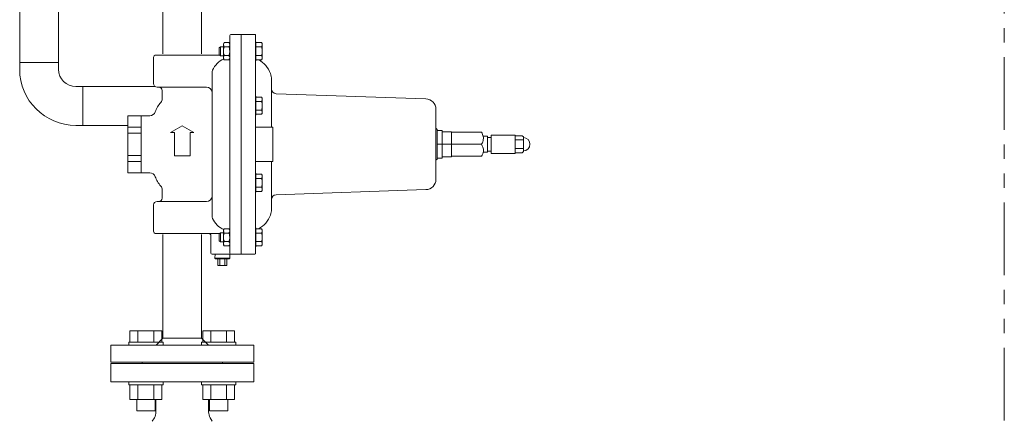
# Model space of a CAD drawing. Units: millimetres. Extents: x 4737 to 14025, y 7259 to 13217.
# Drawn here: x 5401 to 6260, y 10775 to 11126 of the extents above; entities that cross this region are included whole.
import ezdxf

# ---------------------------------------------------------------- set-up
doc = ezdxf.new("R2010")
doc.units = ezdxf.units.MM
doc.linetypes.add('1', pattern=[1083.733332, 361.244444, 0, 361.244444, 0, 361.244444, 0])
doc.linetypes.add('PHANTOM', pattern=[63.5, 31.75, -6.35, 6.35, -6.35, 6.35, -6.35])
for name, color, linetype in [('0001_02', 3, 'Continuous'), ('CSLAYER17', 7, 'Continuous'), ('HI_VB', 7, 'Continuous')]:
    doc.layers.add(name, color=color, linetype=linetype)
doc.layers.add('ガス配管細', color=4, linetype='Continuous', lineweight=20)

msp = doc.modelspace()

# ---------------------------------------------------------------- linework, layer by layer
at = {"color": 3, "linetype": 'Continuous', "lineweight": 9}
for p, q in [((5400.55, 11088.66), (5400.55, 11512.46)), ((5434.55, 11088.66), (5434.55, 11512.46)), ((5400.55, 11088.66), (5400.55, 11082.56)), ((5434.55, 11088.66), (5400.55, 11088.66)), ((5434.55, 11088.66), (5434.55, 11082.56)), ((5455.65, 11067.56), (5449.55, 11067.56)), ((5455.65, 11067.56), (5455.65, 11033.56)), ((5518.89, 11067.56), (5455.65, 11067.56)), ((5455.65, 11033.56), (5449.55, 11033.56)), ((5495.05, 11033.56), (5455.65, 11033.56))]:
    msp.add_line(p, q, dxfattribs=at)
at = {"color": 7, "linetype": 'Continuous', "lineweight": 9}
for p, q in [((5525.67, 11095.98), (5525.67, 11186.56)), ((5559.42, 11186.56), (5559.42, 11095.98)), ((5584.05, 11112.06), (5584.05, 10922.06)), ((5585.05, 11113.06), (5594.05, 11113.06)), ((5594.05, 11113.06), (5606.55, 11113.06)), ((5594.05, 11113.06), (5594.05, 10921.06)), ((5606.55, 10921.56), (5606.55, 11113.06)), ((5574.85, 11101.36), (5575.85, 11102.36)), ((5575.85, 11102.36), (5578.55, 11102.36)), ((5575.85, 11094.36), (5575.85, 11102.36)), ((5578.55, 11104.86), (5579.25, 11105.86)), ((5578.55, 11104.86), (5578.55, 11103.98)), ((5578.55, 11103.98), (5578.55, 11098.36)), ((5579.25, 11105.86), (5579.26, 11105.88)), ((5583.35, 11105.86), (5579.25, 11105.86)), ((5579.25, 11105.86), (5579.25, 11105.86)), ((5583.35, 11102.11), (5579.25, 11102.11)), ((5583.34, 11105.88), (5583.35, 11105.86)), ((5583.35, 11105.86), (5584.05, 11104.86)), ((5583.35, 11105.86), (5583.35, 11105.86)), ((5606.55, 11106.66), (5606.85, 11106.66)), ((5606.85, 11106.66), (5606.85, 11090.06)), ((5606.85, 11105.86), (5611.77, 11105.86)), ((5606.85, 11102.11), (5611.77, 11102.11)), ((5611.77, 11105.86), (5612.35, 11105.01)), ((5612.35, 11098.36), (5612.35, 11105.01)), ((5612.35, 11103.81), (5612.35, 11104.16)), ((5519.55, 11095.06), (5575.65, 11095.06)), ((5574.85, 11101.36), (5574.85, 11095.36)), ((5575.85, 11094.36), (5574.85, 11095.36)), ((5578.55, 11094.36), (5575.85, 11094.36)), ((5578.55, 11098.36), (5578.55, 11092.74)), ((5583.35, 11094.62), (5579.25, 11094.62)), ((5606.85, 11094.62), (5611.77, 11094.62)), ((5612.35, 11092.92), (5612.35, 11098.36)), ((5517.55, 11093.06), (5517.55, 11070.06)), ((5578.55, 11092.74), (5578.55, 11091.86)), ((5579.25, 11090.86), (5578.55, 11091.86)), ((5583.35, 11090.86), (5579.25, 11090.86)), ((5579.25, 11090.86), (5579.25, 11090.86)), ((5584.05, 11091.86), (5583.35, 11090.86)), ((5583.35, 11090.86), (5583.35, 11090.86)), ((5606.85, 11090.06), (5606.55, 11090.06)), ((5606.85, 11090.87), (5611.77, 11090.87)), ((5611.77, 11090.87), (5612.35, 11091.72)), ((5612.35, 11092.57), (5612.35, 11092.92)), ((5612.35, 11091.72), (5612.35, 11092.57)), ((5568.55, 11079.46), (5568.55, 10954.66)), ((5568.55, 10962.35), (5568.55, 11071.78)), ((5620.55, 11073.91), (5620.55, 11031.96)), ((5563.55, 11067.06), (5520.55, 11067.06)), ((5525.06, 11064.06), (5525.06, 11056.92)), ((5606.55, 11059.04), (5606.85, 11059.04)), ((5606.85, 11059.04), (5606.85, 11042.44)), ((5624.41, 11061.27), (5755.36, 11056.69)), ((5606.85, 11058.23), (5611.77, 11058.23)), ((5606.85, 11054.48), (5611.77, 11054.48)), ((5611.77, 11058.23), (5612.35, 11057.38)), ((5612.35, 11050.74), (5612.35, 11057.38)), ((5612.35, 11056.18), (5612.35, 11056.54)), ((5612.35, 11045.29), (5612.35, 11050.74)), ((5506.55, 11042.06), (5495.05, 11042.06)), ((5495.05, 10992.06), (5495.05, 11042.06)), ((5514.29, 11042.06), (5506.55, 11042.06)), ((5506.55, 10992.06), (5506.55, 11042.06)), ((5606.85, 11042.44), (5606.55, 11042.44)), ((5606.85, 11047), (5611.77, 11047)), ((5606.85, 11043.24), (5611.77, 11043.24)), ((5611.77, 11043.24), (5612.35, 11044.09)), ((5612.35, 11044.94), (5612.35, 11045.29)), ((5612.35, 11044.09), (5612.35, 11044.94)), ((5764.05, 10986.43), (5764.05, 11047.7)), ((5532.39, 11027.22), (5542.55, 11033.09)), ((5552.71, 11027.22), (5542.55, 11033.09)), ((5506.55, 11032.08), (5495.05, 11032.08)), ((5506.55, 11026.86), (5495.05, 11026.86)), ((5535.77, 11027.22), (5532.39, 11027.22)), ((5535.77, 11006.9), (5535.77, 11027.22)), ((5549.32, 11006.9), (5549.32, 11027.22)), ((5549.32, 11027.22), (5552.71, 11027.22)), ((5606.55, 11031.96), (5621.55, 11031.96)), ((5621.55, 11031.96), (5621.55, 11002.16)), ((5764.05, 11031.06), (5765.05, 11030.06)), ((5765.05, 11004.06), (5765.05, 11030.06)), ((5765.05, 11029.06), (5769.55, 11029.06)), ((5769.55, 11005.06), (5769.55, 11029.06)), ((5769.55, 11028.08), (5777.55, 11028.07)), ((5777.55, 11006.06), (5777.55, 11028.07)), ((5777.55, 11027.56), (5803.92, 11027.56)), ((5812.22, 11025.06), (5833.42, 11025.06)), ((5812.22, 11025.06), (5812.22, 11009.06)), ((5833.42, 11009.06), (5833.42, 11025.06)), ((5839.37, 11024.57), (5833.42, 11024.57)), ((5839.37, 11024.57), (5840.42, 11023.52)), ((5765.05, 11017.07), (5769.55, 11017.07)), ((5777.55, 11017.06), (5769.55, 11017.06)), ((5777.55, 11017.06), (5803.92, 11017.06)), ((5805.34, 11024.06), (5809.22, 11024.06)), ((5809.22, 11024.06), (5809.22, 11010.06)), ((5809.22, 11022.96), (5812.22, 11022.96)), ((5840.42, 11020.82), (5833.42, 11020.82)), ((5840.42, 11010.61), (5840.42, 11023.52)), ((5506.55, 11007.26), (5495.05, 11007.26)), ((5809.22, 11010.06), (5805.27, 11010.06)), ((5812.22, 11011.16), (5809.22, 11011.16)), ((5833.42, 11009.06), (5812.22, 11009.06)), ((5840.42, 11013.31), (5833.42, 11013.31)), ((5839.37, 11009.56), (5833.42, 11009.56)), ((5840.42, 11010.61), (5839.37, 11009.56)), ((5506.55, 11002.04), (5495.05, 11002.04)), ((5542.55, 11006.9), (5535.77, 11006.9)), ((5542.55, 11006.9), (5549.32, 11006.9)), ((5606.55, 11002.16), (5621.55, 11002.16)), ((5620.55, 11002.16), (5620.55, 10960.21)), ((5765.05, 11004.06), (5764.05, 11003.06)), ((5765.05, 11005.06), (5769.55, 11005.06)), ((5777.55, 11006.06), (5769.55, 11006.06)), ((5777.55, 11006.56), (5803.92, 11006.56)), ((5495.05, 10992.06), (5506.55, 10992.06)), ((5506.55, 10992.06), (5514.29, 10992.06)), ((5606.55, 10991.69), (5606.85, 10991.69)), ((5606.85, 10991.69), (5606.85, 10975.09)), ((5606.85, 10990.88), (5611.77, 10990.88)), ((5611.77, 10990.88), (5612.35, 10990.03)), ((5612.35, 10983.39), (5612.35, 10990.03)), ((5606.85, 10987.13), (5611.77, 10987.13)), ((5612.35, 10988.83), (5612.35, 10989.18)), ((5612.35, 10977.94), (5612.35, 10983.39)), ((5525.06, 10977.2), (5525.06, 10970.06)), ((5606.85, 10975.09), (5606.55, 10975.09)), ((5606.85, 10979.64), (5611.77, 10979.64)), ((5606.85, 10975.89), (5611.77, 10975.89)), ((5611.77, 10975.89), (5612.35, 10976.74)), ((5612.35, 10977.59), (5612.35, 10977.94)), ((5612.35, 10976.74), (5612.35, 10977.59)), ((5755.36, 10977.43), (5624.41, 10972.86)), ((5520.55, 10967.06), (5563.55, 10967.06)), ((5517.55, 10964.06), (5517.55, 10941.06)), ((5575.65, 10939.06), (5519.55, 10939.06)), ((5574.85, 10938.76), (5575.85, 10939.76)), ((5574.85, 10938.76), (5574.85, 10932.76)), ((5575.85, 10939.76), (5578.55, 10939.76)), ((5575.85, 10931.76), (5575.85, 10939.76)), ((5578.55, 10942.26), (5579.25, 10943.26)), ((5578.55, 10942.26), (5578.55, 10941.38)), ((5578.55, 10941.38), (5578.55, 10935.76)), ((5583.35, 10943.26), (5579.25, 10943.26)), ((5579.25, 10943.26), (5579.25, 10943.26)), ((5583.35, 10939.5), (5579.25, 10939.5)), ((5583.35, 10943.26), (5584.05, 10942.26)), ((5583.35, 10943.26), (5583.35, 10943.26)), ((5606.55, 10944.06), (5606.85, 10944.06)), ((5606.85, 10944.06), (5606.85, 10927.46)), ((5606.85, 10943.26), (5611.77, 10943.26)), ((5606.85, 10939.5), (5611.77, 10939.5)), ((5611.77, 10943.26), (5612.35, 10942.41)), ((5612.35, 10935.76), (5612.35, 10942.41)), ((5612.35, 10941.2), (5612.35, 10941.56)), ((5525.67, 10938.14), (5525.67, 10847.56)), ((5559.42, 10847.56), (5559.42, 10938.14)), ((5567.55, 10937.06), (5567.55, 10922.06)), ((5575.85, 10931.76), (5574.85, 10932.76)), ((5578.55, 10931.76), (5575.85, 10931.76)), ((5578.55, 10935.76), (5578.55, 10930.14)), ((5578.55, 10930.14), (5578.55, 10929.26)), ((5583.35, 10932.02), (5579.25, 10932.02)), ((5606.85, 10932.02), (5611.77, 10932.02)), ((5612.35, 10930.32), (5612.35, 10935.76)), ((5612.35, 10929.96), (5612.35, 10930.32)), ((5612.35, 10929.12), (5612.35, 10929.96)), ((5579.25, 10928.26), (5578.55, 10929.26)), ((5579.26, 10928.24), (5579.25, 10928.26)), ((5583.35, 10928.26), (5579.25, 10928.26)), ((5579.25, 10928.26), (5579.25, 10928.26)), ((5579.25, 10928.26), (5579.25, 10928.26)), ((5583.35, 10928.26), (5583.34, 10928.24)), ((5584.05, 10929.26), (5583.35, 10928.26)), ((5583.35, 10928.26), (5583.35, 10928.26)), ((5583.35, 10928.26), (5583.35, 10928.26)), ((5606.85, 10927.46), (5606.55, 10927.46)), ((5606.85, 10928.27), (5611.77, 10928.27)), ((5611.77, 10928.27), (5612.35, 10929.12)), ((5568.55, 10921.06), (5585.05, 10921.06)), ((5571.13, 10921.08), (5571.01, 10917.55)), ((5571.01, 10917.55), (5571.49, 10917.06)), ((5571.01, 10917.55), (5584.09, 10917.55)), ((5583.61, 10917.06), (5571.49, 10917.06)), ((5573.55, 10917.06), (5573.55, 10911.06)), ((5575.49, 10917.06), (5575.49, 10911.06)), ((5579.61, 10917.06), (5579.61, 10911.06)), ((5581.55, 10917.06), (5581.55, 10911.06)), ((5583.61, 10917.06), (5584.09, 10917.55)), ((5584.09, 10917.55), (5583.97, 10921.08)), ((5594.05, 10921.06), (5585.05, 10921.06)), ((5606.05, 10921.06), (5594.05, 10921.06)), ((5581.55, 10911.06), (5573.55, 10911.06)), ((5525.67, 10847.56), (5519.67, 10841.56)), ((5559.42, 10847.56), (5525.67, 10847.56)), ((5565.42, 10841.56), (5559.42, 10847.56))]:
    msp.add_line(p, q, dxfattribs=at)
for centre, radius, start, end in [((5585.05, 11112.06), 1, 90, 180), ((5609.01, 11103.98), 3.34, 325.79484, 34.20578), ((5599.93, 11098.36), 12.41, 342.45657, 17.54343), ((5519.55, 11093.06), 2, 90, 180), ((5609.01, 11092.75), 3.34, 325.79453, 34.20547), ((5586.05, 11074.56), 18.5, 113.20994, 156.92608), ((5599.12, 11071.47), 21.82, 19.87254, 62.77144), ((5574.55, 11079.46), 6, 156.92608, 180), ((5605.52, 11073.74), 15.02, 0.64457, 20.02072), ((5520.55, 11070.06), 3, 180, 270), ((5522.06, 11064.06), 3, 0, 90), ((5563.55, 11062.06), 5, 5.66084, 89.8923), ((5624.55, 11065.26), 4, 180, 268), ((5542.55, 11037.06), 25, 138.54661, 160.58914), ((5520.06, 11056.92), 5, 318.54661, 0), ((5609.01, 11056.36), 3.34, 325.79484, 34.20578), ((5599.93, 11050.74), 12.41, 342.45657, 17.54343), ((5755.05, 11047.7), 9, 0, 88), ((5514.26, 11047.06), 5, 270.31342, 340.24984), ((5609.01, 11045.12), 3.34, 325.79453, 34.20547), ((5840.42, 11017.06), 5.8, 270, 90), ((5514.26, 10987.07), 5, 19.75016, 89.68658), ((5609.01, 10989), 3.34, 325.79484, 34.20578), ((5542.55, 10997.06), 25, 199.41646, 221.45339), ((5599.93, 10983.39), 12.41, 342.45657, 17.54343), ((5755.05, 10986.43), 9, 272, 0), ((5520.06, 10977.2), 5, 0, 41.45339), ((5609.01, 10977.77), 3.34, 325.79453, 34.20547), ((5624.55, 10968.86), 4, 92, 180), ((5520.55, 10964.06), 3, 90, 180), ((5522.06, 10970.06), 3, 270, 0), ((5563.55, 10972.06), 5, 270.1077, 354.33916), ((5605.52, 10960.38), 15.02, 339.97928, 359.35543), ((5574.55, 10954.66), 6, 180, 203.07392), ((5586.05, 10959.56), 18.5, 203.07392, 247.12358), ((5599.12, 10962.66), 21.82, 297.22856, 340.12746), ((5519.55, 10941.06), 2, 180, 270), ((5565.55, 10937.06), 2, 0, 90), ((5609.01, 10941.38), 3.34, 325.79484, 34.20578), ((5599.93, 10935.76), 12.41, 342.45657, 17.54343), ((5609.01, 10930.14), 3.34, 325.79453, 34.20547), ((5568.55, 10922.06), 1, 180, 270), ((5585.05, 10922.06), 1, 180, 270), ((5606.05, 10921.56), 0.5, 270, 0)]:
    msp.add_arc(centre, radius, start, end, dxfattribs=at)
at = {"color": 3, "linetype": 'Continuous', "lineweight": 9}
for radius in [49, 15]:
    msp.add_arc((5449.55, 11082.56), radius, 180, 270, dxfattribs=at)
at = {"color": 7, "linetype": 'Continuous', "lineweight": 9}
for points, knots in [([(5578.55, 11103.98), (5578.55, 11104.05), (5578.56, 11104.69), (5578.92, 11105.31), (5579.25, 11105.86)], [0, 0, 0, 0, 0.100598, 1, 1, 1, 1]), ([(5579.25, 11102.11), (5579.05, 11102.41), (5578.66, 11103.02), (5578.59, 11103.66), (5578.55, 11103.98)], [0, 0, 0, 0, 0.493565, 1, 1, 1, 1]), ([(5579.25, 11102.11), (5579.14, 11101.79), (5578.73, 11100.58), (5578.63, 11099.31), (5578.55, 11098.36)], [0, 0, 0, 0, 0.260872, 1, 1, 1, 1]), ([(5583.35, 11105.86), (5583.54, 11105.56), (5583.93, 11104.95), (5584.01, 11104.31), (5584.05, 11103.98)], [0, 0, 0, 0, 0.493565, 1, 1, 1, 1]), ([(5584.05, 11103.98), (5584.05, 11103.92), (5584.03, 11103.28), (5583.67, 11102.66), (5583.35, 11102.11)], [0, 0, 0, 0, 0.100602, 1, 1, 1, 1]), ([(5584.05, 11098.36), (5583.97, 11099.31), (5583.86, 11100.58), (5583.45, 11101.79), (5583.35, 11102.11)], [0, 0, 0, 0, 0.739128, 1, 1, 1, 1]), ([(5578.55, 11098.36), (5578.56, 11098.06), (5578.59, 11096.78), (5578.96, 11095.56), (5579.25, 11094.62)], [0, 0, 0, 0, 0.239066, 1, 1, 1, 1]), ([(5579.25, 11094.62), (5579.05, 11094.32), (5578.66, 11093.71), (5578.59, 11093.07), (5578.55, 11092.74)], [0, 0, 0, 0, 0.493565, 1, 1, 1, 1]), ([(5583.35, 11094.62), (5583.63, 11095.56), (5584, 11096.78), (5584.04, 11098.06), (5584.05, 11098.36)], [0, 0, 0, 0, 0.760934, 1, 1, 1, 1]), ([(5584.05, 11092.74), (5584.05, 11092.81), (5584.03, 11093.45), (5583.67, 11094.07), (5583.35, 11094.62)], [0, 0, 0, 0, 0.100602, 1, 1, 1, 1]), ([(5578.55, 11092.74), (5578.55, 11092.68), (5578.56, 11092.04), (5578.92, 11091.42), (5579.25, 11090.86)], [0, 0, 0, 0, 0.100599, 1, 1, 1, 1]), ([(5583.35, 11090.86), (5583.54, 11091.17), (5583.93, 11091.78), (5584.01, 11092.42), (5584.05, 11092.74)], [0, 0, 0, 0, 0.493567, 1, 1, 1, 1]), ([(5770.53, 11028.06), (5770.38, 11028.06), (5769.81, 11028.06), (5769.66, 11028.06), (5769.55, 11028.06)], [0, 0, 0, 0, 0.257545, 1, 1, 1, 1]), ([(5803.92, 11027.56), (5804.25, 11026.95), (5804.87, 11025.79), (5805.43, 11023.96), (5805.62, 11022.1), (5805.33, 11020.23), (5804.73, 11018.53), (5804.17, 11017.51), (5803.92, 11017.06)], [0, 0, 0, 0, 0.183653, 0.350241, 0.516506, 0.690466, 0.864853, 1, 1, 1, 1]), ([(5803.92, 11006.56), (5804.3, 11007.28), (5805.08, 11008.74), (5805.58, 11010.89), (5805.54, 11012.86), (5805.07, 11014.88), (5804.36, 11016.24), (5803.92, 11017.06)], [0, 0, 0, 0, 0.21619, 0.439771, 0.593426, 0.752215, 1, 1, 1, 1]), ([(5578.55, 10941.38), (5578.55, 10941.45), (5578.56, 10942.08), (5578.92, 10942.7), (5579.25, 10943.26)], [0, 0, 0, 0, 0.100602, 1, 1, 1, 1]), ([(5579.25, 10939.5), (5579.05, 10939.8), (5578.66, 10940.42), (5578.59, 10941.06), (5578.55, 10941.38)], [0, 0, 0, 0, 0.493567, 1, 1, 1, 1]), ([(5579.25, 10939.5), (5579.14, 10939.19), (5578.73, 10937.98), (5578.63, 10936.7), (5578.55, 10935.76)], [0, 0, 0, 0, 0.260872, 1, 1, 1, 1]), ([(5583.35, 10943.26), (5583.54, 10942.96), (5583.93, 10942.35), (5584.01, 10941.71), (5584.05, 10941.38)], [0, 0, 0, 0, 0.493565, 1, 1, 1, 1]), ([(5584.05, 10941.38), (5584.05, 10941.32), (5584.03, 10940.68), (5583.67, 10940.06), (5583.35, 10939.5)], [0, 0, 0, 0, 0.100599, 1, 1, 1, 1]), ([(5584.05, 10935.76), (5583.97, 10936.7), (5583.86, 10937.98), (5583.45, 10939.19), (5583.35, 10939.5)], [0, 0, 0, 0, 0.739128, 1, 1, 1, 1]), ([(5578.55, 10935.76), (5578.56, 10935.46), (5578.59, 10934.18), (5578.96, 10932.95), (5579.25, 10932.02)], [0, 0, 0, 0, 0.239064, 1, 1, 1, 1]), ([(5579.25, 10932.02), (5579.05, 10931.72), (5578.66, 10931.11), (5578.59, 10930.46), (5578.55, 10930.14)], [0, 0, 0, 0, 0.493567, 1, 1, 1, 1]), ([(5578.55, 10930.14), (5578.55, 10930.08), (5578.56, 10929.44), (5578.92, 10928.82), (5579.25, 10928.26)], [0, 0, 0, 0, 0.100602, 1, 1, 1, 1]), ([(5583.35, 10932.02), (5583.63, 10932.95), (5584, 10934.18), (5584.04, 10935.46), (5584.05, 10935.76)], [0, 0, 0, 0, 0.760936, 1, 1, 1, 1]), ([(5584.05, 10930.14), (5584.05, 10930.2), (5584.03, 10930.84), (5583.67, 10931.46), (5583.35, 10932.02)], [0, 0, 0, 0, 0.100599, 1, 1, 1, 1]), ([(5583.35, 10928.26), (5583.54, 10928.56), (5583.93, 10929.17), (5584.01, 10929.82), (5584.05, 10930.14)], [0, 0, 0, 0, 0.493565, 1, 1, 1, 1]), ([(5573.54, 10916.14), (5573.54, 10916.13), (5573.54, 10916.1), (5573.55, 10916.08), (5573.55, 10916.06)], [0, 0, 0, 0, 0.03992944, 0.0799011, 0.0799011, 0.0799011, 0.0799011]), ([(5582.47, 10917.06), (5582.48, 10917.06), (5582.51, 10917.06), (5582.53, 10917.06), (5582.55, 10917.06)], [0, 0, 0, 0, 0.03872649, 0.07742846, 0.07742846, 0.07742846, 0.07742846])]:
    msp.add_open_spline(points, degree=3, knots=knots, dxfattribs=at)
at = {"layer": '0001_02', "color": 7, "linetype": '1', "lineweight": 9}
for p, q in [((5480.05, 10841.56), (5605.05, 10841.56)), ((5542.55, 10841.56), (5574.74, 10841.56)), ((5480.05, 10826.56), (5605.05, 10826.56)), ((5507.55, 10825.56), (5577.55, 10825.56))]:
    msp.add_line(p, q, dxfattribs=at)
at = {"layer": '0001_02', "color": 7, "linetype": 'ByBlock', "lineweight": 9}
for p, q in [((5480.05, 10826.56), (5480.05, 10841.56)), ((5605.05, 10826.56), (5605.05, 10841.56)), ((5507.55, 10825.56), (5507.55, 10826.56)), ((5577.55, 10825.56), (5577.55, 10826.56))]:
    msp.add_line(p, q, dxfattribs=at)
at = {"layer": 'CSLAYER17', "color": 3, "linetype": 'Continuous', "lineweight": 9}
for p, q in [((5496.87, 10854.16), (5524.58, 10854.16)), ((5496.87, 10844.16), (5496.87, 10854.16)), ((5503.8, 10844.16), (5503.8, 10854.16)), ((5517.66, 10844.16), (5517.66, 10854.16)), ((5524.58, 10844.16), (5524.58, 10854.16)), ((5588.22, 10854.16), (5560.51, 10854.16)), ((5560.51, 10844.16), (5560.51, 10854.16)), ((5567.44, 10844.16), (5567.44, 10854.16)), ((5581.3, 10844.16), (5581.3, 10854.16)), ((5588.22, 10844.16), (5588.22, 10854.16)), ((5495.73, 10844.16), (5525.73, 10844.16)), ((5495.73, 10844.16), (5495.73, 10841.56)), ((5525.73, 10844.16), (5525.73, 10841.56)), ((5589.37, 10844.16), (5559.37, 10844.16)), ((5559.37, 10844.16), (5559.37, 10841.56)), ((5589.37, 10844.16), (5589.37, 10841.56)), ((5495.73, 10806.96), (5495.73, 10809.56)), ((5525.73, 10806.96), (5525.73, 10809.56)), ((5559.37, 10806.96), (5559.37, 10809.56)), ((5589.37, 10806.96), (5589.37, 10809.56)), ((5495.73, 10806.96), (5525.73, 10806.96)), ((5496.87, 10806.96), (5496.87, 10793.96)), ((5503.8, 10806.96), (5503.8, 10793.96)), ((5517.66, 10806.96), (5517.66, 10793.96)), ((5524.58, 10806.96), (5524.58, 10793.96)), ((5589.37, 10806.96), (5559.37, 10806.96)), ((5560.51, 10806.96), (5560.51, 10793.96)), ((5567.44, 10806.96), (5567.44, 10793.96)), ((5581.3, 10806.96), (5581.3, 10793.96)), ((5588.22, 10806.96), (5588.22, 10793.96)), ((5496.87, 10793.96), (5524.58, 10793.96)), ((5502.73, 10793.96), (5502.73, 10784.16)), ((5518.73, 10793.96), (5518.73, 10784.16)), ((5588.22, 10793.96), (5560.51, 10793.96)), ((5566.37, 10793.96), (5566.37, 10784.16)), ((5582.37, 10793.96), (5582.37, 10784.16)), ((5502.73, 10784.16), (5518.73, 10784.16)), ((5582.37, 10784.16), (5566.37, 10784.16))]:
    msp.add_line(p, q, dxfattribs=at)
at = {"layer": 'HI_VB', "color": 6, "lineweight": 9}
for p, q in [((5480.05, 10825.56), (5480.05, 10809.56)), ((5605.05, 10825.56), (5480.05, 10825.56)), ((5605.05, 10809.56), (5605.05, 10825.56)), ((5480.05, 10809.56), (5605.05, 10809.56)), ((5519.55, 10793.96), (5519.55, 10783.14)), ((5565.55, 10793.96), (5565.55, 10783.14)), ((5516.39, 10774.98), (5518.21, 10778.14)), ((5568.71, 10774.98), (5566.89, 10778.14))]:
    msp.add_line(p, q, dxfattribs=at)
for centre, start, end in [((5509.55, 10783.14), 330, 0), ((5575.55, 10783.14), 180, 210)]:
    msp.add_arc(centre, 10, start, end, dxfattribs=at)
at = {"layer": 'ガス配管細', "color": 1, "linetype": 'PHANTOM', "lineweight": 15, "ltscale": 2}
msp.add_line((6260.48, 12998.17), (6260.48, 9617.17), dxfattribs=at)

doc.saveas('drawing.dxf')
